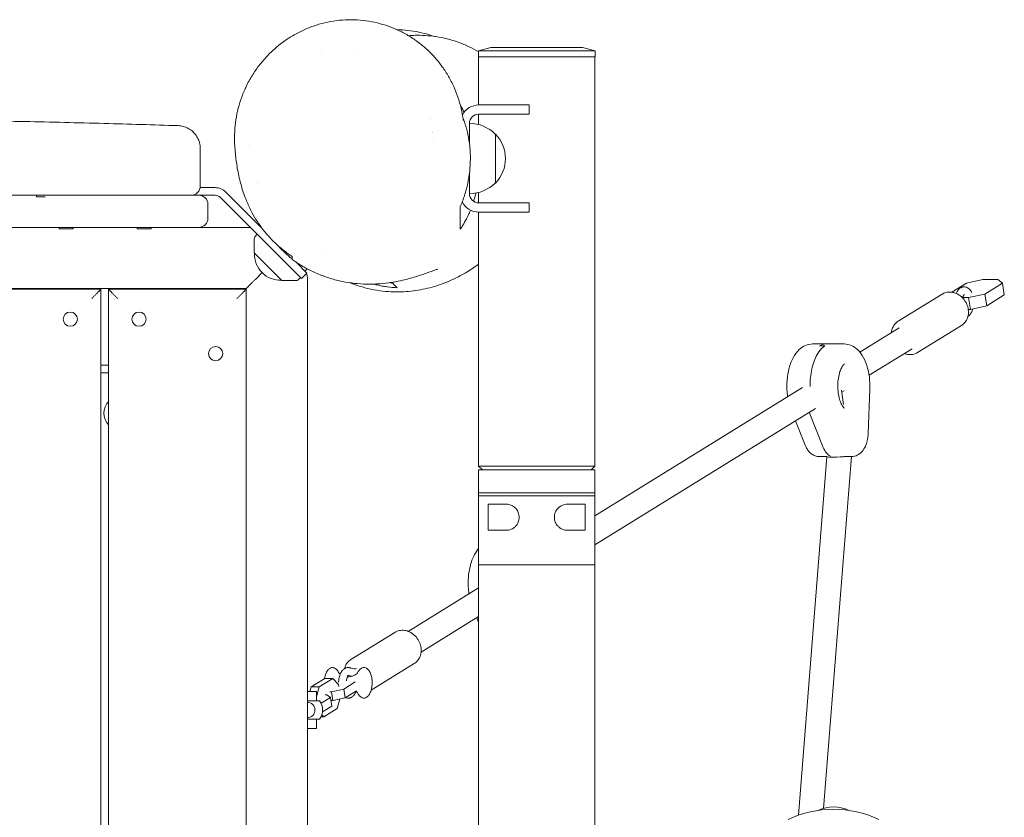
# Model space of a CAD drawing. Units: millimetres. Extents: x -5272 to 5175, y -3506 to 3090.
# Drawn here: x -2295 to -1652, y 47 to 568 of the extents above; entities that cross this region are included whole.
import ezdxf

# ---------------------------------------------------------------- set-up
doc = ezdxf.new("R2010")
doc.units = ezdxf.units.MM
doc.header["$LTSCALE"] = 20
doc.layers.add('2d', color=230, linetype='Continuous')

msp = doc.modelspace()

# ---------------------------------------------------------------- linework, layer by layer
at = {"layer": '2d', "lineweight": 0}
for p, q in [((-1987.23, 549.93), (-1995.33, 547.93)), ((-1919.13, 547.93), (-1995.33, 547.93)), ((-1995.33, 547.93), (-1995.28, 512.43)), ((-1927.23, 549.93), (-1987.23, 549.93)), ((-1927.23, 549.93), (-1919.13, 547.93)), ((-1919.13, 547.93), (-1919.13, 543.93)), ((-1919.13, 543.93), (-1995.33, 543.93)), ((-1919.18, 543.93), (-1919.18, 276.43)), ((-1962.23, 512.43), (-1995.23, 512.43)), ((-1962.23, 512.43), (-1962.23, 506.43)), ((-2026.95, 502.91), (-2026.95, 502.91)), ((-1995.28, 506.43), (-1995.28, 499.62)), ((-1962.23, 506.43), (-1995.23, 506.43)), ((-2001.23, 500.43), (-2001.23, 486.84)), ((-2025.43, 494.63), (-2025.43, 494.63)), ((-2025.4, 494.35), (-2025.4, 494.35)), ((-2025.06, 489.77), (-2025.07, 489.77)), ((-1984.38, 493.43), (-1984.23, 493.43)), ((-1984.23, 493.43), (-1984.23, 461.43)), ((-2001.23, 467.9), (-2001.23, 454.43)), ((-2167.58, 458.43), (-2177.31, 458.43)), ((-1984.38, 461.43), (-1984.23, 461.43)), ((-2284.38, 452.43), (-2284.38, 453.43)), ((-2284.38, 452.43), (-2278.75, 452.43)), ((-2274.27, 453.43), (-2167.58, 453.43)), ((-2125.87, 413.79), (-2164.04, 451.97)), ((-2136.77, 431.77), (-2160.51, 455.51)), ((-1995.28, 455.24), (-1995.28, 448.43)), ((-2172.23, 447.43), (-2172.23, 438.43)), ((-1995.23, 448.43), (-1962.23, 448.43)), ((-1962.23, 448.43), (-1962.23, 442.43)), ((-1995.28, 442.43), (-1995.28, 276.43)), ((-1995.23, 442.43), (-1962.23, 442.43)), ((-3284.95, 432.43), (-2144.51, 432.43)), ((-2269.57, 431.43), (-2269.57, 432.43)), ((-2269.57, 431.43), (-2260.27, 431.43)), ((-2260.27, 431.43), (-2260.27, 432.43)), ((-2218.54, 431.43), (-2218.54, 432.43)), ((-2218.54, 431.43), (-2209.24, 431.43)), ((-2209.24, 431.43), (-2209.24, 432.43)), ((-2141.99, 415.77), (-2141.99, 424.99)), ((-2141.47, 426.33), (-2140.01, 427.94)), ((-2141.99, 415.77), (-2123.89, 397.67)), ((-2111.02, 398.95), (-2125.87, 413.79)), ((-2117.23, 412.23), (-2117.23, 412.23)), ((-2095.67, 417.12), (-2095.67, 417.12)), ((-2114.79, 409.79), (-2107.48, 402.48)), ((-2141.23, 398.43), (-2136.81, 402.85)), ((-2113.34, 398.19), (-2111.72, 399.65)), ((-2107.48, 402.48), (-2111.02, 398.95)), ((-2108.9, 403.9), (-2107.42, 405.37)), ((-2107.23, 399.74), (-2107.23, -749.87)), ((-2123.89, 397.67), (-2114.67, 397.67)), ((-1685.86, 390.03), (-1676.3, 395.94)), ((-1676.3, 395.94), (-1665.6, 398.29)), ((-1665.6, 398.29), (-1655.84, 398.29)), ((-1652.75, 395.94), (-1664.24, 388.83)), ((-1655.84, 398.29), (-1652.75, 395.94)), ((-1651.56, 388.29), (-1652.75, 395.94)), ((-2147.23, 392.43), (-3282.23, 392.43)), ((-2332.23, 391.93), (-2242.23, 391.93)), ((-2242.23, 391.93), (-2242.23, -736.66)), ((-2237.23, 391.93), (-2147.23, 391.93)), ((-2237.23, -736.82), (-2237.23, 391.93)), ((-2147.73, 391.93), (-2147.23, 392.43)), ((-2147.23, -742.57), (-2147.23, 392.43)), ((-1692.23, 388.74), (-1720.89, 371.02)), ((-1674.95, 386.48), (-1678.83, 386.48)), ((-1664.24, 388.83), (-1674.95, 386.48)), ((-1673.77, 378.84), (-1674.95, 386.48)), ((-1663.06, 381.19), (-1664.24, 388.83)), ((-1651.56, 388.29), (-1663.06, 381.19)), ((-1663.06, 381.19), (-1673.77, 378.84)), ((-1673.77, 378.84), (-1675.14, 378.84)), ((-1679.62, 368.32), (-1708.28, 350.61)), ((-1720.23, 366.74), (-1745.94, 350.85)), ((-1756.18, 356.19), (-1776.97, 356.19)), ((-1768.9, 354.97), (-1772.37, 354.97)), ((-1711.81, 353.12), (-1739.95, 335.74)), ((-2237.23, 342.43), (-2242.23, 342.43)), ((-2237.23, 337.43), (-2242.23, 337.43)), ((-1783.47, 327.66), (-1919.18, 243.8)), ((-1756.62, 316.63), (-1758.06, 325.96)), ((-1756.34, 325.61), (-1757.86, 324.67)), ((-1739.47, 326.88), (-1740.55, 297.63)), ((-1775.06, 314.04), (-1919.18, 224.99)), ((-1769.91, 288.62), (-1779.06, 311.54)), ((-1788.12, 305.97), (-1781.8, 290.14)), ((-1786.22, 48.14), (-1767.54, 282.53)), ((-1767.52, 282.59), (-1772.32, 282.59)), ((-1769.81, 52.63), (-1751.48, 282.59)), ((-1767.54, 282.53), (-1767.55, 282.59)), ((-1756.33, 282.59), (-1751.53, 282.59)), ((-1995.28, 276.43), (-1919.18, 276.43)), ((-1992.78, 273.93), (-1995.28, 276.43)), ((-1995.28, 273.93), (-1919.18, 273.93)), ((-1995.28, 273.93), (-1995.28, -137.02)), ((-1921.68, 273.93), (-1919.18, 276.43)), ((-1919.18, 273.93), (-1919.18, -137.02)), ((-1995.28, 258.93), (-1919.18, 258.93)), ((-1995.28, 256.93), (-1919.18, 256.93)), ((-1988.96, 251.43), (-1977.23, 251.43)), ((-1988.96, 234.43), (-1988.96, 251.43)), ((-1937.23, 251.43), (-1925.5, 251.43)), ((-1925.5, 251.43), (-1925.5, 234.43)), ((-1977.23, 234.43), (-1988.96, 234.43)), ((-1925.5, 234.43), (-1937.23, 234.43)), ((-1919.18, 211.93), (-1995.28, 211.93)), ((-1995.28, 196.77), (-2041.31, 168.33)), ((-1995.28, 177.97), (-2032.89, 154.72)), ((-1996.49, 177.22), (-1995.28, 174.18)), ((-2078.71, 149.92), (-2050.04, 167.63)), ((-2065.51, 129.87), (-2037.43, 147.22)), ((-2104.7, 132.04), (-2095.84, 137.51)), ((-2099.5, 132.04), (-2090.64, 137.51)), ((-2095.84, 137.51), (-2090.64, 137.51)), ((-2090.64, 137.51), (-2086.9, 133.57)), ((-2075.88, 135.24), (-2083.37, 130.62)), ((-2101.23, 128.93), (-2107.23, 128.93)), ((-2105.52, 128.93), (-2104.7, 132.04)), ((-2104.7, 132.04), (-2099.5, 132.04)), ((-2101.23, 125.51), (-2099.5, 132.04)), ((-2101.23, 128.93), (-2101.23, 122.93)), ((-2091.4, 128.85), (-2092.46, 128.85)), ((-2083.37, 130.62), (-2091.4, 128.85)), ((-2090.51, 123.12), (-2091.4, 128.85)), ((-2086.9, 133.57), (-2086.72, 132.4)), ((-2082.48, 124.89), (-2083.37, 130.62)), ((-2075, 129.51), (-2082.48, 124.89)), ((-2099.23, 122.93), (-2107.23, 122.93)), ((-2092.18, 125.17), (-2098.28, 121.4)), ((-2095.56, 126.94), (-2094.5, 126.94)), ((-2094.5, 126.94), (-2092.18, 125.17)), ((-2091.29, 119.44), (-2092.18, 125.17)), ((-2090.51, 123.12), (-2091.57, 123.12)), ((-2082.48, 124.89), (-2090.51, 123.12)), ((-2086.02, 124.11), (-2087.63, 118.02)), ((-2091.29, 119.44), (-2097.3, 115.73)), ((-2087.63, 118.02), (-2096.49, 112.54)), ((-2099.23, 110.93), (-2107.23, 110.93)), ((-2101.23, 104.93), (-2101.23, 110.93)), ((-2098.24, 112.54), (-2096.49, 112.54)), ((-2096.49, 112.54), (-2097.72, 113.84)), ((-2101.23, 104.93), (-2107.23, 104.93))]:
    msp.add_line(p, q, dxfattribs=at)
for centre in [(-2262.23, 372.43), (-2217.23, 372.43), (-2167.23, 349.93)]:
    msp.add_circle(centre, 4.65, dxfattribs=at)
for centre, radius, start, end in [((-1995.23, 500.43), 12, 90, 152.3089), ((-1995.23, 500.43), 6, 90, 180), ((-2001.53, 475.94), 24.5, 45.57844, 89.29219), ((-2000.75, 477.43), 23, 315.92079, 44.07921), ((-2123.7, 477.43), 23, 158.79887, 158.811), ((-2183.23, 459.43), 6, 270, 0), ((-2167.58, 448.43), 10, 45, 90), ((-2123.7, 477.43), 23, 223.90137, 223.93526), ((-2001.53, 478.93), 24.5, 270.70781, 314.42156), ((-2178.23, 447.43), 6, 0, 90), ((-2167.58, 448.43), 5, 45, 90), ((-1995.23, 454.43), 6, 180, 270), ((-1995.23, 454.43), 12, 206.44289, 270), ((-2178.23, 438.43), 6, 270, 0), ((-2139.99, 424.99), 2, 138, 179.988), ((-2124.79, 414.87), 17, 177.66793, 272.33207), ((-2113.23, 399.74), 6, 0, 24.25873), ((-2114.67, 399.67), 2, 270.012, 312), ((-2228.69, 310.97), 11.5, 137.90763, 222.09237), ((-2107.23, 116.93), 10, 323.1301, 36.8699), ((-2107.23, 116.93), 5, 270, 90), ((-1763.23, -17.97), 70, 64.92098, 115.07902), ((-1763.23, 30.59), 23, 64.26596, 115.73404)]:
    msp.add_arc(centre, radius, start, end, dxfattribs=at)
for centre, major_axis, ratio, start_param, end_param in [((-1764.84, 328.69), (0, 27.5), 0.5, 0.299653, 1.584921), ((-1768.31, 328.69), (0, 27.5), 0.5, 0, 0.299653), ((-1768.31, 328.69), (0, 27.5), 0.5, 2.242923, 2.244167), ((-1763.66, 298.59), (0, -16), 0.5, 5.38576, 6.077478), ((-1759.49, 282.83), (-8.05, -0.3), 0.062068, 0.007257, 2.188296), ((-2080.52, 134.7), (0, -4), 0.5, 3.141593, 3.434435)]:
    msp.add_ellipse(centre, major_axis=major_axis, ratio=ratio, start_param=start_param, end_param=end_param, dxfattribs=at)
for points, knots in [([(-2146.72, 525.49), (-2145.55, 527.86), (-2144.26, 530.16), (-2141.45, 534.63), (-2139.93, 536.79), (-2136.67, 540.95), (-2134.93, 542.96), (-2131.26, 546.77), (-2129.33, 548.58), (-2125.28, 551.99), (-2123.17, 553.6), (-2118.79, 556.57), (-2116.53, 557.94), (-2111.88, 560.44), (-2109.49, 561.57), (-2104.63, 563.56), (-2102.15, 564.43), (-2097.13, 565.89), (-2094.58, 566.49), (-2089.46, 567.42), (-2086.88, 567.75), (-2081.73, 568.13), (-2079.15, 568.19), (-2074.02, 568.03), (-2071.46, 567.82), (-2066.41, 567.13), (-2063.9, 566.66), (-2058.98, 565.46), (-2056.55, 564.74), (-2051.81, 563.05), (-2049.49, 562.09), (-2044.97, 559.94), (-2042.77, 558.75), (-2038.51, 556.16), (-2036.45, 554.76), (-2032.49, 551.76), (-2030.59, 550.17), (-2026.96, 546.8), (-2025.23, 545.03), (-2021.96, 541.32), (-2020.42, 539.38), (-2017.53, 535.37), (-2016.19, 533.28), (-2013.71, 529), (-2012.57, 526.78), (-2010.52, 522.26), (-2009.6, 519.94), (-2008, 515.22), (-2007.31, 512.81), (-2006.36, 508.76), (-2006.04, 507.14), (-2005.77, 505.51)], [0, 0, 0, 0, 8.661934, 8.661934, 17.379624, 17.379624, 26.133825, 26.133825, 34.880538, 34.880538, 43.628366, 43.628366, 52.321498, 52.321498, 60.939713, 60.939713, 69.460807, 69.460807, 77.871725, 77.871725, 86.149233, 86.149233, 94.290758, 94.290758, 102.296765, 102.296765, 110.172913, 110.172913, 117.923973, 117.923973, 125.562788, 125.562788, 133.113423, 133.113423, 140.596619, 140.596619, 148.029344, 148.029344, 155.443505, 155.443505, 162.863803, 162.863803, 170.318052, 170.318052, 177.830483, 177.830483, 185.418066, 185.418066, 193.105949, 193.105949, 198.242409, 198.242409, 198.242409, 198.242409]), ([(-2048.7, 561.69), (-2043.9, 561.58), (-2039.11, 561.03), (-2031, 559.35), (-2027.66, 558.43), (-2024.4, 557.3)], [-482.80773, -482.80773, -482.80773, -482.80773, -468.377994, -468.377994, -457.968214, -457.968214, -457.968214, -457.968214]), ([(-2041.11, 557.73), (-2039.66, 557.85), (-2038.22, 557.93), (-2034.58, 558.02), (-2032.39, 557.99), (-2027.85, 557.72), (-2025.49, 557.48), (-2020.69, 556.75), (-2018.24, 556.26), (-2013.36, 555.04), (-2010.93, 554.3), (-2006.12, 552.59), (-2003.74, 551.6), (-1999.35, 549.53), (-1997.31, 548.45), (-1995.33, 547.29)], [1200.603355, 1200.603355, 1200.603355, 1200.603355, 1204.947983, 1204.947983, 1211.505877, 1211.505877, 1218.63471, 1218.63471, 1226.169225, 1226.169225, 1233.909144, 1233.909144, 1241.767718, 1241.767718, 1248.863987, 1248.863987, 1248.863987, 1248.863987]), ([(-2154.66, 485.56), (-2154.84, 488.12), (-2154.88, 490.67), (-2154.73, 495.78), (-2154.53, 498.33), (-2153.87, 503.43), (-2153.41, 505.97), (-2152.23, 511.02), (-2151.52, 513.52), (-2149.84, 518.45), (-2148.87, 520.89), (-2147.45, 524.01), (-2147.09, 524.75), (-2146.72, 525.49)], [0, 0, 0, 0, 8.038646, 8.038646, 16.179453, 16.179453, 24.46951, 24.46951, 32.883513, 32.883513, 41.412961, 41.412961, 44.118896, 44.118896, 44.118896, 44.118896]), ([(-3235.98, 493.01), (-3232.68, 492.74), (-3229.37, 492.48), (-3217.08, 491.59), (-3208.08, 491.08), (-3190.2, 490.35), (-3181.3, 490.11), (-3163.3, 489.88), (-3154.2, 489.88), (-3135.28, 490.07), (-3125.47, 490.27), (-3104.47, 490.84), (-3093.28, 491.22), (-3068.81, 492.11), (-3055.53, 492.63), (-3027.81, 493.61), (-3013.36, 494.08), (-2985.81, 494.75), (-2972.69, 494.97), (-2947.88, 495.17), (-2936.17, 495.18), (-2913.35, 495.02), (-2902.23, 494.87), (-2878.96, 494.52), (-2866.81, 494.33), (-2840.91, 494.04), (-2827.16, 493.97), (-2800.29, 494.13), (-2787.17, 494.36), (-2761.57, 495.08), (-2749.07, 495.56), (-2722.4, 496.76), (-2708.21, 497.49), (-2675.9, 499.1), (-2657.76, 499.92), (-2624.16, 501.1), (-2608.7, 501.52), (-2578.33, 502.16), (-2563.43, 502.39), (-2532.35, 502.74), (-2516.19, 502.86), (-2482.7, 503.05), (-2465.37, 503.1), (-2430.43, 503.12), (-2412.8, 503.08), (-2377.9, 502.87), (-2360.62, 502.71), (-2326.23, 502.24), (-2309.12, 501.95), (-2274.71, 501.24), (-2257.41, 500.83), (-2223.99, 499.93), (-2207.86, 499.45), (-2191.74, 498.92)], [0, 0, 0, 0, 10.000146, 10.000146, 37.163613, 37.163613, 63.980363, 63.980363, 91.387006, 91.387006, 120.908646, 120.908646, 154.562248, 154.562248, 194.470354, 194.470354, 237.833192, 237.833192, 277.181874, 277.181874, 312.28101, 312.28101, 345.67164, 345.67164, 382.164104, 382.164104, 423.504713, 423.504713, 462.964101, 462.964101, 500.575295, 500.575295, 543.300457, 543.300457, 597.855746, 597.855746, 644.306255, 644.306255, 689.061424, 689.061424, 737.573363, 737.573363, 789.539342, 789.539342, 842.414873, 842.414873, 894.256192, 894.256192, 945.632233, 945.632233, 997.590703, 997.590703, 1046.096012, 1046.096012, 1046.096012, 1046.096012]), ([(-2005.56, 504.29), (-2005.16, 503.25), (-2004.78, 502.18), (-2004.22, 500.47), (-2004.02, 499.84), (-2003.64, 498.57), (-2003.46, 497.93), (-2002.93, 496), (-2002.62, 494.71), (-2001.78, 490.8), (-2001.35, 488.15), (-2000.92, 484.11), (-2000.82, 482.75), (-2000.71, 480.69), (-2000.68, 480), (-2000.65, 478.62), (-2000.64, 477.92), (-2000.65, 474.47), (-2000.8, 471.74), (-2001.39, 466.33), (-2001.82, 463.66), (-2002.53, 460.36), (-2002.68, 459.69), (-2003, 458.39), (-2003.17, 457.74), (-2003.69, 455.81), (-2004.07, 454.54), (-2005.28, 450.8), (-2006.2, 448.39), (-2007.23, 446.05)], [0.14178718, 0.14178718, 0.14178718, 0.14178718, 0.14530542, 0.14530542, 0.14733608, 0.14733608, 0.14936673, 0.14936673, 0.15342805, 0.15342805, 0.16155067, 0.16155067, 0.16561198, 0.16561198, 0.16764264, 0.16764264, 0.1696733, 0.1696733, 0.17779592, 0.17779592, 0.18591855, 0.18591855, 0.1879492, 0.1879492, 0.18997986, 0.18997986, 0.19404117, 0.19404117, 0.2021638, 0.2021638, 0.2021638, 0.2021638]), ([(-2005.75, 505.42), (-2005.74, 505.33), (-2005.72, 505.23), (-2005.65, 504.81), (-2005.6, 504.49), (-2005.44, 503.59), (-2005.35, 503.11), (-2005.23, 502.48), (-2005.2, 502.31), (-2005.2, 502.31)], [2.137685, 2.137685, 2.137685, 2.137685, 10.000004, 10.000004, 40.000118, 40.000118, 105.702465, 105.702465, 167.517247, 167.517247, 167.517247, 167.517247]), ([(-2191.74, 498.92), (-2190.58, 498.88), (-2189.41, 498.71), (-2187.17, 498.1), (-2186.07, 497.66), (-2184.02, 496.54), (-2183.06, 495.86), (-2181.32, 494.3), (-2180.54, 493.41), (-2179.22, 491.49), (-2178.66, 490.44), (-2177.82, 488.26), (-2177.52, 487.12), (-2177.27, 485.29), (-2177.23, 484.61), (-2177.23, 483.93)], [0, 0, 0, 0, 3.480888, 3.480888, 6.98202, 6.98202, 10.482967, 10.482967, 13.983916, 13.983916, 17.484865, 17.484865, 20.985814, 20.985814, 23.022023, 23.022023, 23.022023, 23.022023]), ([(-2177.23, 483.93), (-2177.23, 483.93), (-2177.23, 483.93), (-2177.23, 483.93), (-2177.23, 483.89), (-2177.23, 483.74), (-2177.23, 483.62), (-2177.23, 483.17), (-2177.23, 482.73), (-2177.23, 482), (-2177.23, 481.84), (-2177.23, 481.51), (-2177.23, 481.33), (-2177.23, 480.79), (-2177.23, 480.4), (-2177.23, 479.11), (-2177.23, 478.13), (-2177.23, 476.74), (-2177.23, 476.45), (-2177.23, 475.87), (-2177.23, 475.57), (-2177.23, 474.65), (-2177.23, 474.02), (-2177.23, 472.04), (-2177.23, 470.63), (-2177.23, 468.37), (-2177.23, 467.6), (-2177.23, 466.04), (-2177.23, 465.24), (-2177.23, 462.82), (-2177.23, 461.15), (-2177.23, 459.43)], [0.0479861, 0.0479861, 0.0479861, 0.0479861, 0.04803065, 0.04803065, 0.0506534, 0.0506534, 0.05327615, 0.05327615, 0.05852165, 0.05852165, 0.05983302, 0.05983302, 0.0611444, 0.0611444, 0.06376715, 0.06376715, 0.06901265, 0.06901265, 0.07032403, 0.07032403, 0.0716354, 0.0716354, 0.07425815, 0.07425815, 0.07950365, 0.07950365, 0.0821264, 0.0821264, 0.08474915, 0.08474915, 0.08999465, 0.08999465, 0.08999465, 0.08999465]), ([(-2146.65, 448.95), (-2146.89, 449.51), (-2147.12, 450.07), (-2147.99, 452.28), (-2148.57, 453.88), (-2149.72, 457.34), (-2150.27, 459.16), (-2151.25, 462.75), (-2151.67, 464.5), (-2152.42, 467.95), (-2152.74, 469.62), (-2153.3, 472.92), (-2153.54, 474.52), (-2153.95, 477.63), (-2154.11, 479.14), (-2154.39, 482.03), (-2154.5, 483.41), (-2154.62, 484.93), (-2154.63, 485.18), (-2154.65, 485.43)], [0, 0, 0, 0, 10.00005, 10.00005, 40.001238, 40.001238, 77.031433, 77.031433, 116.470249, 116.470249, 158.692722, 158.692722, 204.328872, 204.328872, 253.601442, 253.601442, 306.523089, 306.523089, 317.266175, 317.266175, 317.266175, 317.266175]), ([(-1998.53, 449.43), (-1998.46, 449.66), (-1998.39, 449.9), (-1998.05, 450.99), (-1997.81, 451.86), (-1997.39, 453.44), (-1997.21, 454.14), (-1997.05, 454.85)], [0.080727999, 0.080727999, 0.080727999, 0.080727999, 0.081489906, 0.081489906, 0.08425794, 0.08425794, 0.086458216, 0.086458216, 0.086458216, 0.086458216]), ([(-2117.23, 413.42), (-2120.59, 415.65), (-2123.85, 418.17), (-2128.53, 422.45), (-2130.07, 423.97), (-2132.31, 426.37), (-2133.05, 427.2), (-2134.49, 428.89), (-2135.2, 429.75), (-2137.28, 432.4), (-2138.61, 434.24), (-2141.14, 438.1), (-2142.34, 440.11), (-2144.03, 443.28), (-2144.57, 444.36), (-2145.63, 446.58), (-2146.13, 447.7), (-2146.62, 448.87), (-2146.64, 448.91), (-2146.65, 448.95)], [0.10925144, 0.10925144, 0.10925144, 0.10925144, 0.1249402, 0.1249402, 0.13278459, 0.13278459, 0.13670678, 0.13670678, 0.14062897, 0.14062897, 0.14847335, 0.14847335, 0.15631774, 0.15631774, 0.16023993, 0.16023993, 0.16416212, 0.16416212, 0.16429106, 0.16429106, 0.16429106, 0.16429106]), ([(-2007.23, 446.05), (-2007.23, 443.59), (-2007.23, 441.17), (-2007.23, 436.47), (-2007.23, 434.2), (-2007.23, 432.03)], [0, 0, 0, 0, 0.1104974, 0.1104974, 0.2209948, 0.2209948, 0.2209948, 0.2209948]), ([(-2006.96, 431.58), (-2006.52, 432.26), (-2006.08, 432.96), (-2005.22, 434.38), (-2004.8, 435.11), (-2003.58, 437.31), (-2002.8, 438.82), (-2001.56, 441.46), (-2001.07, 442.57), (-2000.61, 443.71)], [0.05934564, 0.05934564, 0.05934564, 0.05934564, 0.06211367, 0.06211367, 0.0648817, 0.0648817, 0.07041777, 0.07041777, 0.07433577, 0.07433577, 0.07433577, 0.07433577]), ([(-2126.64, 420.73), (-2126.44, 420.5), (-2126.24, 420.28), (-2123.27, 417.02), (-2120.33, 414.3), (-2117.23, 411.87)], [0.19821279, 0.19821279, 0.19821279, 0.19821279, 0.19930287, 0.19930287, 0.21408355, 0.21408355, 0.21408355, 0.21408355]), ([(-2117.23, 411.49), (-2117.23, 411.49), (-2117.23, 411.55), (-2117.23, 411.96), (-2117.23, 412.57), (-2117.23, 413.42)], [0.0679654, 0.0679654, 0.0679654, 0.0679654, 0.1175041, 0.1175041, 0.2350083, 0.2350083, 0.2350083, 0.2350083]), ([(-2059.73, 395.58), (-2060.44, 395.53), (-2061.16, 395.48), (-2064.08, 395.33), (-2066.37, 395.28), (-2071.21, 395.39), (-2073.79, 395.55), (-2078.98, 396.12), (-2081.6, 396.52), (-2086.86, 397.59), (-2089.49, 398.25), (-2094.72, 399.84), (-2097.32, 400.76), (-2102.44, 402.88), (-2104.96, 404.06), (-2109.85, 406.67), (-2112.23, 408.09), (-2115.44, 410.22), (-2116.34, 410.85), (-2117.23, 411.49)], [0, 0, 0, 0, 10.000072, 10.000072, 40.002217, 40.002217, 71.426302, 71.426302, 101.719224, 101.719224, 131.269574, 131.269574, 160.39173, 160.39173, 189.283169, 189.283169, 218.069941, 218.069941, 229.641274, 229.641274, 229.641274, 229.641274]), ([(-1995.28, 408.33), (-1995.39, 408.25), (-1995.5, 408.17), (-1997.96, 406.39), (-2000.48, 404.71), (-2005.42, 401.77), (-2007.7, 400.52), (-2012.19, 398.32), (-2014.26, 397.38), (-2018.43, 395.71), (-2020.44, 394.98), (-2024.51, 393.68), (-2026.51, 393.11), (-2030.59, 392.13), (-2032.62, 391.71), (-2036.77, 391.02), (-2038.85, 390.75), (-2043.1, 390.37), (-2045.26, 390.26), (-2049.66, 390.21), (-2051.9, 390.27), (-2056.69, 390.6), (-2059.25, 390.89), (-2064.4, 391.74), (-2066.99, 392.29), (-2072.13, 393.65), (-2074.7, 394.47), (-2077.92, 395.67), (-2078.59, 395.93), (-2079.27, 396.2)], [1656.849233, 1656.849233, 1656.849233, 1656.849233, 1659.380561, 1659.380561, 1713.423359, 1713.423359, 1753.008086, 1753.008086, 1782.198493, 1782.198493, 1805.326166, 1805.326166, 1824.542502, 1824.542502, 1841.080126, 1841.080126, 1855.72432, 1855.72432, 1869.020669, 1869.020669, 1881.99286, 1881.99286, 1896.225896, 1896.225896, 1910.19265, 1910.19265, 1923.936889, 1923.936889, 1927.606996, 1927.606996, 1927.606996, 1927.606996]), ([(-2022.09, 405.03), (-2022.09, 405.03), (-2022.11, 405.03), (-2022.25, 404.98), (-2022.47, 404.92), (-2023.11, 404.7), (-2023.57, 404.55), (-2024.73, 404.15), (-2025.45, 403.9), (-2027.17, 403.29), (-2028.17, 402.94), (-2030.45, 402.15), (-2031.72, 401.71), (-2034.49, 400.79), (-2035.97, 400.32), (-2039.12, 399.38), (-2040.74, 398.92), (-2044.14, 398.05), (-2045.86, 397.64), (-2049.14, 396.98), (-2050.54, 396.72), (-2052, 396.49)], [1851.803901, 1851.803901, 1851.803901, 1851.803901, 1867.002048, 1867.002048, 1904.252698, 1904.252698, 1946.039203, 1946.039203, 1991.833146, 1991.833146, 2040.094929, 2040.094929, 2088.051289, 2088.051289, 2132.432379, 2132.432379, 2171.096672, 2171.096672, 2203.768559, 2203.768559, 2226.683111, 2226.683111, 2226.683111, 2226.683111]), ([(-2064.1, 395.35), (-2063.27, 395.14), (-2062.45, 394.94), (-2060.51, 394.51), (-2059.4, 394.29), (-2057.18, 393.89), (-2056.08, 393.72), (-2052.78, 393.27), (-2050.61, 393.07), (-2048.45, 392.95)], [0.10491849, 0.10491849, 0.10491849, 0.10491849, 0.10777336, 0.10777336, 0.11162241, 0.11162241, 0.11547146, 0.11547146, 0.12316955, 0.12316955, 0.12316955, 0.12316955]), ([(-1680.22, 392.84), (-1680.46, 392.69), (-1680.69, 392.52), (-1681.11, 392.17), (-1681.3, 391.97), (-1681.67, 391.57), (-1681.83, 391.36), (-1682.15, 390.92), (-1682.29, 390.69), (-1682.56, 390.22), (-1682.69, 389.97), (-1682.81, 389.72)], [0.2996602, 0.2996602, 0.2996602, 0.2996602, 0.4035873, 0.4035873, 0.5075145, 0.5075145, 0.6114417, 0.6114417, 0.7153689, 0.7153689, 0.8192961, 0.8192961, 0.8192961, 0.8192961]), ([(-1677.8, 393.55), (-1677.98, 393.55), (-1678.15, 393.54), (-1678.5, 393.49), (-1678.67, 393.46), (-1679, 393.38), (-1679.17, 393.33), (-1679.49, 393.22), (-1679.64, 393.15), (-1679.94, 393), (-1680.08, 392.92), (-1680.22, 392.84)], [0, 0, 0, 0, 0.059932, 0.059932, 0.1198641, 0.1198641, 0.1797961, 0.1797961, 0.2397281, 0.2397281, 0.2996602, 0.2996602, 0.2996602, 0.2996602]), ([(-1672.82, 389.77), (-1672.85, 389.83), (-1672.88, 389.9), (-1673.36, 390.86), (-1673.92, 391.66), (-1675.26, 392.82), (-1675.98, 393.24), (-1677.13, 393.51), (-1677.46, 393.55), (-1677.8, 393.55)], [5.4695885, 5.4695885, 5.4695885, 5.4695885, 5.4978943, 5.4978943, 5.8733864, 5.8733864, 6.1671496, 6.1671496, 6.2831853, 6.2831853, 6.2831853, 6.2831853]), ([(-1679.62, 368.32), (-1678.7, 368.88), (-1677.89, 369.61), (-1676.54, 371.32), (-1676.01, 372.3), (-1675.25, 374.45), (-1675.05, 375.62), (-1674.99, 378.04), (-1675.16, 379.29), (-1675.84, 381.75), (-1676.37, 382.95), (-1677.75, 385.16), (-1678.59, 386.17), (-1680.52, 387.9), (-1681.61, 388.61), (-1683.89, 389.64), (-1685.1, 389.97), (-1687.47, 390.19), (-1688.64, 390.1), (-1690.63, 389.57), (-1691.47, 389.21), (-1692.23, 388.74)], [3.614234, 3.614234, 3.614234, 3.614234, 3.905292, 3.905292, 4.203556, 4.203556, 4.518459, 4.518459, 4.849111, 4.849111, 5.188275, 5.188275, 5.529709, 5.529709, 5.868742, 5.868742, 6.198724, 6.198724, 6.511729, 6.511729, 6.755827, 6.755827, 6.755827, 6.755827]), ([(-1683.03, 389.25), (-1683.02, 389.28), (-1683.01, 389.3), (-1682.93, 389.46), (-1682.87, 389.59), (-1682.81, 389.72)], [9.4825101, 9.4825101, 9.4825101, 9.4825101, 9.600447, 9.600447, 10.1612229, 10.1612229, 10.1612229, 10.1612229]), ([(-1677.6, 388.58), (-1677.6, 388.58), (-1677.62, 388.57), (-1677.68, 388.52), (-1677.72, 388.48), (-1677.81, 388.38), (-1677.86, 388.31), (-1677.98, 388.16), (-1678.03, 388.07), (-1678.16, 387.86), (-1678.22, 387.74), (-1678.28, 387.61)], [0.2996602, 0.2996602, 0.2996602, 0.2996602, 0.4035873, 0.4035873, 0.5075145, 0.5075145, 0.6114417, 0.6114417, 0.7153689, 0.7153689, 0.8192961, 0.8192961, 0.8192961, 0.8192961]), ([(-1675.36, 374.27), (-1674.78, 374.63), (-1674.3, 375.08), (-1673.33, 376.28), (-1672.9, 377.07), (-1672.39, 378.34), (-1672.25, 378.76), (-1672.13, 379.2)], [3.4440557, 3.4440557, 3.4440557, 3.4440557, 3.6946386, 3.6946386, 4.0372804, 4.0372804, 4.2008774, 4.2008774, 4.2008774, 4.2008774]), ([(-1720.89, 371.02), (-1721.81, 370.46), (-1722.62, 369.73), (-1723.97, 368.03), (-1724.5, 367.04), (-1725.15, 365.2), (-1725.34, 364.37), (-1725.43, 363.52)], [0.4726416, 0.4726416, 0.4726416, 0.4726416, 0.763699, 0.763699, 1.0619632, 1.0619632, 1.2896378, 1.2896378, 1.2896378, 1.2896378]), ([(-1776.97, 356.19), (-1778.53, 356.19), (-1780.09, 355.85), (-1783.08, 354.6), (-1784.47, 353.63), (-1787.26, 351), (-1788.53, 349.21), (-1790.85, 344.9), (-1791.79, 342.28), (-1793.13, 336.76), (-1793.53, 333.86), (-1793.8, 328.07), (-1793.68, 325.17), (-1793.27, 322.12), (-1793.24, 321.88), (-1793.2, 321.64)], [0, 0, 0, 0, 0.206756, 0.206756, 0.4405, 0.4405, 0.751152, 0.751152, 1.119234, 1.119234, 1.47923, 1.47923, 1.831333, 1.831333, 1.861432, 1.861432, 1.861432, 1.861432]), ([(-1756.18, 356.19), (-1754.61, 356.19), (-1753.06, 355.85), (-1750.07, 354.6), (-1748.68, 353.63), (-1745.89, 351), (-1744.61, 349.21), (-1742.44, 345.14), (-1741.56, 342.83), (-1740.25, 337.91), (-1739.81, 335.3), (-1739.44, 330.73), (-1739.39, 328.8), (-1739.47, 326.88)], [0, 0, 0, 0, 0.206756, 0.206756, 0.4405, 0.4405, 0.751152, 0.751152, 1.080124, 1.080124, 1.409096, 1.409096, 1.644862, 1.644862, 1.644862, 1.644862]), ([(-1717.02, 349.91), (-1716.1, 349.57), (-1715.16, 349.35), (-1713.04, 349.15), (-1711.87, 349.24), (-1709.88, 349.77), (-1709.05, 350.13), (-1708.28, 350.61)], [2.7972381, 2.7972381, 2.7972381, 2.7972381, 3.0571313, 3.0571313, 3.3701359, 3.3701359, 3.6142343, 3.6142343, 3.6142343, 3.6142343]), ([(-1755.96, 314.16), (-1755.96, 314.16), (-1756, 314.17), (-1756.24, 314.33), (-1756.57, 314.6), (-1757.33, 315.56), (-1757.73, 316.2), (-1758.55, 317.87), (-1758.95, 318.92), (-1759.66, 321.36), (-1759.95, 322.78), (-1760.35, 325.83), (-1760.45, 327.46), (-1760.41, 330.74), (-1760.27, 332.38), (-1759.79, 335.44), (-1759.45, 336.86), (-1758.65, 339.29), (-1758.2, 340.3), (-1757.33, 341.83), (-1756.92, 342.37), (-1756.28, 343.04), (-1756.06, 343.17), (-1755.97, 343.22), (-1755.96, 343.22), (-1755.96, 343.22)], [3.334982, 3.334982, 3.334982, 3.334982, 3.455752, 3.455752, 3.708189, 3.708189, 3.939265, 3.939265, 4.188228, 4.188228, 4.455845, 4.455845, 4.735253, 4.735253, 5.018158, 5.018158, 5.296052, 5.296052, 5.559829, 5.559829, 5.802393, 5.802393, 6.031407, 6.031407, 6.089796, 6.089796, 6.089796, 6.089796]), ([(-1740.55, 297.63), (-1740.6, 296.34), (-1740.74, 295.05), (-1741.24, 292.54), (-1741.58, 291.32), (-1742.52, 288.97), (-1743.1, 287.84), (-1744.65, 285.73), (-1745.62, 284.73), (-1747.89, 283.33), (-1749.07, 282.86), (-1750.74, 282.62), (-1751.14, 282.59), (-1751.53, 282.59)], [1.644862, 1.644862, 1.644862, 1.644862, 1.944208, 1.944208, 2.243554, 2.243554, 2.5429, 2.5429, 2.842246, 2.842246, 3.071331, 3.071331, 3.141593, 3.141593, 3.141593, 3.141593]), ([(-1781.8, 290.14), (-1781.52, 289.43), (-1781.19, 288.75), (-1780.43, 287.42), (-1780, 286.77), (-1778.97, 285.54), (-1778.37, 284.96), (-1776.98, 283.91), (-1776.17, 283.45), (-1774.35, 282.78), (-1773.33, 282.59), (-1772.32, 282.59)], [2.2441672, 2.2441672, 2.2441672, 2.2441672, 2.4236523, 2.4236523, 2.6031374, 2.6031374, 2.7826225, 2.7826225, 2.9621076, 2.9621076, 3.1415927, 3.1415927, 3.1415927, 3.1415927]), ([(-1977.23, 251.43), (-1976.72, 251.43), (-1976.18, 251.39), (-1975.09, 251.18), (-1974.54, 251.02), (-1973.47, 250.58), (-1972.94, 250.3), (-1971.97, 249.64), (-1971.52, 249.26), (-1970.76, 248.47), (-1970.42, 248.06), (-1969.83, 247.15), (-1969.57, 246.66), (-1969.15, 245.63), (-1968.99, 245.09), (-1968.78, 244.01), (-1968.73, 243.46), (-1968.73, 242.93), (-1968.73, 242.41), (-1968.78, 241.86), (-1968.99, 240.78), (-1969.15, 240.24), (-1969.57, 239.21), (-1969.83, 238.72), (-1970.42, 237.81), (-1970.76, 237.39), (-1971.52, 236.61), (-1971.97, 236.23), (-1972.94, 235.57), (-1973.47, 235.29), (-1974.54, 234.85), (-1975.09, 234.69), (-1976.18, 234.48), (-1976.72, 234.43), (-1977.23, 234.43)], [-13.538372, -13.538372, -13.538372, -13.538372, -11.739119, -11.739119, -9.939867, -9.939867, -8.140614, -8.140614, -6.341362, -6.341362, -4.756021, -4.756021, -3.170681, -3.170681, -1.58534, -1.58534, 0, 0, 0, 1.58534, 1.58534, 3.170681, 3.170681, 4.756021, 4.756021, 6.341362, 6.341362, 8.140614, 8.140614, 9.939867, 9.939867, 11.739119, 11.739119, 13.538372, 13.538372, 13.538372, 13.538372]), ([(-1937.23, 234.43), (-1937.74, 234.43), (-1938.27, 234.48), (-1939.36, 234.69), (-1939.91, 234.85), (-1940.99, 235.29), (-1941.51, 235.57), (-1942.48, 236.23), (-1942.94, 236.61), (-1943.69, 237.39), (-1944.03, 237.81), (-1944.63, 238.72), (-1944.89, 239.21), (-1945.31, 240.24), (-1945.47, 240.78), (-1945.68, 241.86), (-1945.73, 242.41), (-1945.73, 242.93), (-1945.73, 243.46), (-1945.68, 244.01), (-1945.47, 245.09), (-1945.31, 245.63), (-1944.89, 246.66), (-1944.63, 247.15), (-1944.03, 248.06), (-1943.69, 248.47), (-1942.94, 249.26), (-1942.48, 249.64), (-1941.51, 250.3), (-1940.99, 250.58), (-1939.91, 251.02), (-1939.36, 251.18), (-1938.27, 251.39), (-1937.74, 251.43), (-1937.23, 251.43)], [-13.538372, -13.538372, -13.538372, -13.538372, -11.739119, -11.739119, -9.939867, -9.939867, -8.140614, -8.140614, -6.341362, -6.341362, -4.756021, -4.756021, -3.170681, -3.170681, -1.58534, -1.58534, 0, 0, 0, 1.58534, 1.58534, 3.170681, 3.170681, 4.756021, 4.756021, 6.341362, 6.341362, 8.140614, 8.140614, 9.939867, 9.939867, 11.739119, 11.739119, 13.538372, 13.538372, 13.538372, 13.538372]), ([(-1995.28, 222.45), (-1996.31, 221.25), (-1997.19, 219.91), (-1999.22, 216.14), (-2000.16, 213.52), (-2001.5, 208), (-2001.9, 205.11), (-2002.17, 199.31), (-2002.04, 196.41), (-2001.64, 193.36), (-2001.6, 193.12), (-2001.57, 192.89)], [0.525776, 0.525776, 0.525776, 0.525776, 0.751152, 0.751152, 1.119234, 1.119234, 1.47923, 1.47923, 1.831333, 1.831333, 1.861432, 1.861432, 1.861432, 1.861432]), ([(-2050.04, 167.63), (-2049.13, 168.2), (-2048.11, 168.6), (-2045.98, 169.05), (-2044.87, 169.08), (-2042.61, 168.8), (-2041.47, 168.45), (-2039.28, 167.42), (-2038.23, 166.71), (-2036.34, 165), (-2035.51, 163.99), (-2034.14, 161.77), (-2033.62, 160.56), (-2032.94, 158.06), (-2032.79, 156.78), (-2032.89, 154.27), (-2033.13, 153.05), (-2034, 150.83), (-2034.6, 149.82), (-2035.96, 148.28), (-2036.66, 147.69), (-2037.43, 147.22)], [5.810544, 5.810544, 5.810544, 5.810544, 6.101601, 6.101601, 6.399865, 6.399865, 6.714768, 6.714768, 7.045421, 7.045421, 7.384584, 7.384584, 7.726018, 7.726018, 8.065052, 8.065052, 8.395033, 8.395033, 8.708038, 8.708038, 8.952136, 8.952136, 8.952136, 8.952136]), ([(-2082.96, 143.98), (-2082.85, 144.4), (-2082.72, 144.82), (-2082.14, 146.31), (-2081.53, 147.32), (-2080.17, 148.86), (-2079.47, 149.45), (-2078.71, 149.92)], [5.1349169, 5.1349169, 5.1349169, 5.1349169, 5.2534406, 5.2534406, 5.5664453, 5.5664453, 5.8105437, 5.8105437, 5.8105437, 5.8105437]), ([(-2095.98, 137.42), (-2095.97, 137.51), (-2095.96, 137.6), (-2095.78, 138.7), (-2095.53, 139.66), (-2094.87, 141.4), (-2094.46, 142.17), (-2093.56, 143.36), (-2093.09, 143.81), (-2092.57, 144.13)], [5.0009137, 5.0009137, 5.0009137, 5.0009137, 5.0299066, 5.0299066, 5.3616382, 5.3616382, 5.6977799, 5.6977799, 5.9835252, 5.9835252, 5.9835252, 5.9835252]), ([(-2092.57, 144.13), (-2092.14, 144.4), (-2091.67, 144.57), (-2090.7, 144.7), (-2090.2, 144.64), (-2089.27, 144.31), (-2088.83, 144.04), (-2088.04, 143.34), (-2087.68, 142.92), (-2087.12, 142.07), (-2086.91, 141.67), (-2086.71, 141.25)], [5.983525, 5.983525, 5.983525, 5.983525, 6.221015, 6.221015, 6.458505, 6.458505, 6.695995, 6.695995, 6.933485, 6.933485, 7.108033, 7.108033, 7.108033, 7.108033]), ([(-2082.94, 143.99), (-2083.53, 143.63), (-2084.02, 143.16), (-2084.99, 141.96), (-2085.42, 141.17), (-2086.14, 139.37), (-2086.41, 138.35), (-2086.68, 136.59), (-2086.75, 135.86), (-2086.76, 135.14)], [0.29966, 0.29966, 0.29966, 0.29966, 0.553046, 0.553046, 0.895688, 0.895688, 1.270997, 1.270997, 1.520549, 1.520549, 1.520549, 1.520549]), ([(-2080.52, 144.7), (-2080.69, 144.7), (-2080.87, 144.69), (-2081.21, 144.64), (-2081.39, 144.61), (-2081.72, 144.53), (-2081.88, 144.48), (-2082.2, 144.37), (-2082.36, 144.3), (-2082.66, 144.15), (-2082.8, 144.07), (-2082.94, 143.99)], [0, 0, 0, 0, 0.059932, 0.059932, 0.1198641, 0.1198641, 0.1797961, 0.1797961, 0.2397281, 0.2397281, 0.2996602, 0.2996602, 0.2996602, 0.2996602]), ([(-2078.68, 144.3), (-2078.79, 144.35), (-2078.91, 144.39), (-2079.14, 144.48), (-2079.26, 144.51), (-2079.51, 144.58), (-2079.63, 144.61), (-2079.88, 144.65), (-2080.01, 144.67), (-2080.26, 144.69), (-2080.39, 144.7), (-2080.52, 144.7)], [6.0632095, 6.0632095, 6.0632095, 6.0632095, 6.1072046, 6.1072046, 6.1511998, 6.1511998, 6.195195, 6.195195, 6.2391901, 6.2391901, 6.2831853, 6.2831853, 6.2831853, 6.2831853]), ([(-2078.68, 144.3), (-2078.02, 144), (-2077.47, 143.86), (-2076.71, 143.81), (-2076.57, 143.8), (-2076.42, 143.8)], [0, 0, 0, 0, 5.047509, 5.047509, 6.134777, 6.134777, 6.134777, 6.134777]), ([(-2072.01, 144.13), (-2072.22, 144), (-2072.43, 143.85), (-2072.82, 143.5), (-2073.01, 143.31), (-2073.36, 142.89), (-2073.53, 142.66), (-2073.85, 142.17), (-2074, 141.91), (-2074.28, 141.37), (-2074.41, 141.08), (-2074.53, 140.78)], [0.2996602, 0.2996602, 0.2996602, 0.2996602, 0.4172861, 0.4172861, 0.5349121, 0.5349121, 0.652538, 0.652538, 0.770164, 0.770164, 0.88779, 0.88779, 0.88779, 0.88779]), ([(-2068.46, 125.26), (-2067.92, 125.6), (-2067.43, 126.08), (-2066.52, 127.32), (-2066.12, 128.11), (-2065.47, 129.88), (-2065.22, 130.86), (-2064.91, 132.9), (-2064.84, 133.96), (-2064.88, 136.07), (-2064.98, 137.12), (-2065.36, 139.1), (-2065.63, 140.04), (-2066.34, 141.73), (-2066.77, 142.48), (-2067.78, 143.68), (-2068.36, 144.14), (-2069.55, 144.63), (-2070.14, 144.71), (-2071.17, 144.55), (-2071.61, 144.38), (-2072.01, 144.13)], [3.441253, 3.441253, 3.441253, 3.441253, 3.74216, 3.74216, 4.078621, 4.078621, 4.414521, 4.414521, 4.74608, 4.74608, 5.076401, 5.076401, 5.408587, 5.408587, 5.745442, 5.745442, 6.078818, 6.078818, 6.361002, 6.361002, 6.582845, 6.582845, 6.582845, 6.582845]), ([(-2086.77, 141.33), (-2086.77, 141.33), (-2086.75, 141.31), (-2086.65, 141.17), (-2086.5, 140.99), (-2086.11, 140.63), (-2085.95, 140.49), (-2085.75, 140.35)], [5.6220174, 5.6220174, 5.6220174, 5.6220174, 5.7031635, 5.7031635, 5.8522471, 5.8522471, 5.925055, 5.925055, 5.925055, 5.925055]), ([(-2080.31, 139.74), (-2080.33, 139.72), (-2080.41, 139.66), (-2080.63, 139.4), (-2080.76, 139.21), (-2081.02, 138.71), (-2081.16, 138.39), (-2081.42, 137.61), (-2081.53, 137.15), (-2081.65, 136.43), (-2081.68, 136.19), (-2081.71, 135.95)], [0.29966, 0.29966, 0.29966, 0.29966, 0.541377, 0.541377, 0.758248, 0.758248, 0.99309, 0.99309, 1.249108, 1.249108, 1.368094, 1.368094, 1.368094, 1.368094]), ([(-2075.82, 139.98), (-2076.02, 139.86), (-2076.25, 139.73), (-2076.76, 139.48), (-2077.04, 139.36), (-2077.65, 139.14), (-2077.97, 139.04), (-2078.66, 138.87), (-2079.02, 138.81), (-2079.76, 138.72), (-2080.14, 138.7), (-2080.52, 138.7)], [5.9835252, 5.9835252, 5.9835252, 5.9835252, 6.0434572, 6.0434572, 6.1033892, 6.1033892, 6.1633212, 6.1633212, 6.2232533, 6.2232533, 6.2831853, 6.2831853, 6.2831853, 6.2831853]), ([(-2078.28, 138.97), (-2078.6, 139.02), (-2078.91, 139.1), (-2079.64, 139.3), (-2080.05, 139.45), (-2080.45, 139.62)], [3.0384, 3.0384, 3.0384, 3.0384, 4.611741, 4.611741, 6.704409, 6.704409, 6.704409, 6.704409]), ([(-2074.33, 141.25), (-2074.35, 141.22), (-2074.37, 141.19), (-2074.5, 141.04), (-2074.65, 140.88), (-2075.11, 140.47), (-2075.41, 140.23), (-2075.82, 139.98)], [5.7076795, 5.7076795, 5.7076795, 5.7076795, 5.7482732, 5.7482732, 5.8658992, 5.8658992, 5.9835252, 5.9835252, 5.9835252, 5.9835252]), ([(-2075.5, 129.2), (-2075.43, 129.15), (-2075.37, 129.11), (-2074.83, 128.71), (-2074.56, 128.42), (-2074.38, 128.2), (-2074.35, 128.17), (-2074.33, 128.14)], [3.4743457, 3.4743457, 3.4743457, 3.4743457, 3.4967086, 3.4967086, 3.6742666, 3.6742666, 3.7170984, 3.7170984, 3.7170984, 3.7170984]), ([(-2082.23, 125.04), (-2082, 124.95), (-2081.77, 124.87), (-2081.2, 124.74), (-2080.86, 124.7), (-2080.52, 124.7)], [2.938075, 2.938075, 2.938075, 2.938075, 3.0255569, 3.0255569, 3.1415927, 3.1415927, 3.1415927, 3.1415927]), ([(-2080.52, 124.7), (-2080.34, 124.7), (-2080.17, 124.71), (-2079.82, 124.75), (-2079.65, 124.78), (-2079.32, 124.86), (-2079.15, 124.91), (-2078.83, 125.03), (-2078.68, 125.09), (-2078.38, 125.24), (-2078.24, 125.32), (-2078.1, 125.4)], [3.1415927, 3.1415927, 3.1415927, 3.1415927, 3.2015247, 3.2015247, 3.2614567, 3.2614567, 3.3213887, 3.3213887, 3.3813208, 3.3813208, 3.4412528, 3.4412528, 3.4412528, 3.4412528]), ([(-2078.1, 125.4), (-2077.86, 125.55), (-2077.63, 125.72), (-2077.21, 126.08), (-2077.02, 126.27), (-2076.66, 126.67), (-2076.49, 126.88), (-2076.17, 127.32), (-2076.03, 127.55), (-2075.76, 128.02), (-2075.63, 128.27), (-2075.51, 128.52)], [3.4412528, 3.4412528, 3.4412528, 3.4412528, 3.54518, 3.54518, 3.6491072, 3.6491072, 3.7530344, 3.7530344, 3.8569616, 3.8569616, 3.9608888, 3.9608888, 3.9608888, 3.9608888]), ([(-2074.53, 128.61), (-2074.29, 128.01), (-2074, 127.45), (-2073.36, 126.47), (-2073, 126.05), (-2072.21, 125.35), (-2071.77, 125.08), (-2070.84, 124.75), (-2070.34, 124.7), (-2069.37, 124.82), (-2068.9, 124.99), (-2068.46, 125.26)], [2.253803, 2.253803, 2.253803, 2.253803, 2.491293, 2.491293, 2.728783, 2.728783, 2.966273, 2.966273, 3.203763, 3.203763, 3.441253, 3.441253, 3.441253, 3.441253])]:
    msp.add_open_spline(points, degree=3, knots=knots, dxfattribs=at)
for points in [[(-2097.97, 546.19), (-2097.97, 546.19), (-2097.97, 546.19), (-2097.96, 546.19)], [(-2074.65, 547.07), (-2074.65, 547.07), (-2074.65, 547.07), (-2074.65, 547.07)], [(-2004.67, 507.83), (-2005.46, 509.24), (-2006.27, 510.59), (-2007.11, 511.9)], [(-2005.77, 505.51), (-2005.77, 505.5), (-2005.76, 505.5), (-2005.76, 505.49)], [(-2191.74, 498.92), (-2191.74, 498.92), (-2191.74, 498.92), (-2191.74, 498.92)], [(-2001.05, 500.43), (-2001.1, 500.56), (-2001.16, 500.69), (-2001.21, 500.81)], [(-2154.62, 485.06), (-2154.64, 485.23), (-2154.65, 485.39), (-2154.66, 485.56)], [(-2274.27, 453.43), (-2288.38, 453.43), (-2302.5, 453.43), (-2316.61, 453.43)], [(-2007.23, 432.03), (-2007.23, 431.74), (-2007.23, 431.46), (-2007.23, 431.18)], [(-2007.23, 431.18), (-2007.14, 431.31), (-2007.05, 431.44), (-2006.96, 431.58)], [(-2052.05, 396.54), (-2054.57, 396.1), (-2057.13, 395.78), (-2059.73, 395.58)], [(-2051.42, 395.91), (-2052.12, 396.03), (-2052.83, 396.16), (-2053.54, 396.3)], [(-2052, 396.49), (-2052, 396.49), (-2052.01, 396.51), (-2052.05, 396.54)], [(-2048.45, 392.95), (-2049.27, 393.77), (-2050.27, 394.77), (-2051.42, 395.91)], [(-1678.28, 387.61), (-1678.47, 387.19), (-1678.67, 386.78), (-1678.88, 386.39)], [(-1677.59, 388.59), (-1677.59, 388.59), (-1677.59, 388.59), (-1677.6, 388.58)], [(-2076.42, 143.8), (-2075.94, 143.8), (-2075.6, 143.83), (-2075.13, 143.96)], [(-2081.02, 138.71), (-2080.85, 138.7), (-2080.69, 138.7), (-2080.52, 138.7)], [(-2080.31, 139.74), (-2080.31, 139.74), (-2080.31, 139.74), (-2080.31, 139.74)], [(-2075.27, 129.03), (-2075.35, 128.86), (-2075.43, 128.69), (-2075.51, 128.52)], [(-2075.13, 128.93), (-2075.18, 128.95), (-2075.23, 128.97), (-2075.29, 128.99)]]:
    msp.add_open_spline(points, degree=3, dxfattribs=at)
for points in [[(-2141.23, 398.43), (-2144.74, 394.92), (-2147.23, 392.43), (-2147.23, 392.43)], [(-2147.23, 392.43), (-2147.23, 392.43), (-2144.74, 394.92), (-2141.23, 398.43)], [(-2242.23, 391.93), (-2242.23, 391.93), (-2244.71, 389.45), (-2248.23, 385.93)], [(-2231.23, 385.93), (-2234.74, 389.45), (-2237.23, 391.93), (-2237.23, 391.93)], [(-2147.23, 391.93), (-2147.23, 391.93), (-2149.71, 389.45), (-2153.23, 385.93)]]:
    msp.add_rational_spline(points, [1, 0.804737854124, 0.804737854124, 1], degree=3, dxfattribs=at)

doc.saveas('drawing.dxf')
